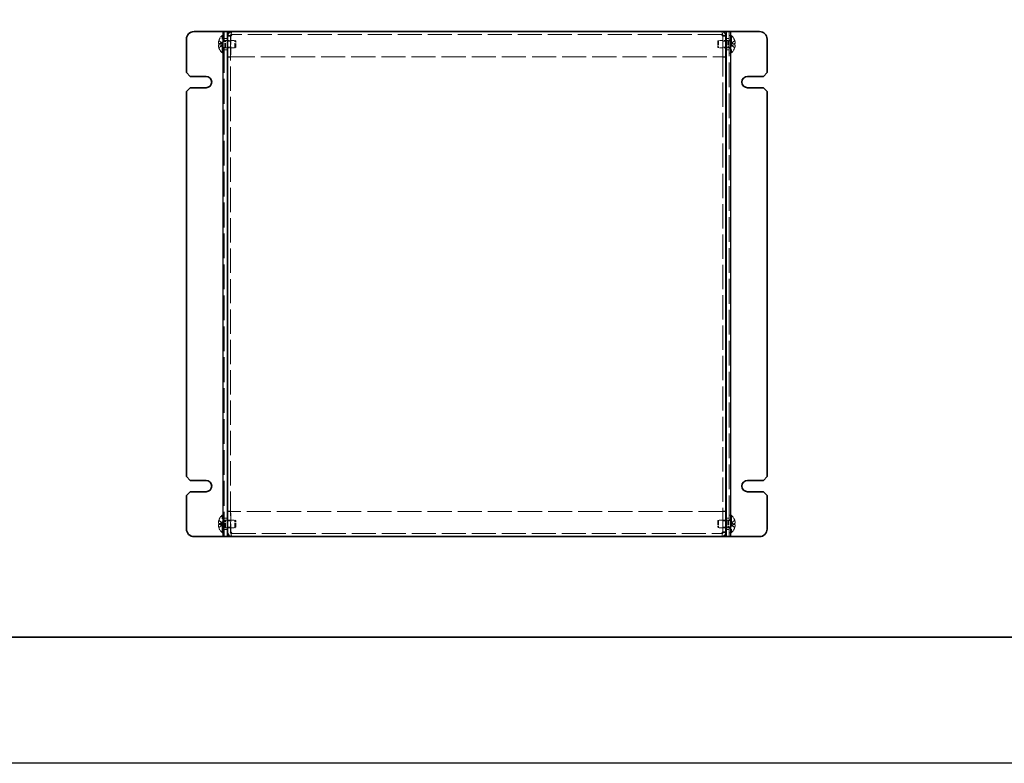
# Model space of a CAD drawing. Units: millimetres. Extents: x 65 to 5464, y 36 to 4064.
# Drawn here: x 398 to 788, y 1500 to 1795 of the extents above; entities that cross this region are included whole.
import ezdxf

# ---------------------------------------------------------------- set-up
doc = ezdxf.new("R2010")
doc.units = ezdxf.units.MM
doc.header["$LTSCALE"] = 4.5
doc.linetypes.add('DASHED', pattern=[0.2067, 0.1654, -0.0413])
for name, color, linetype, lineweight in [('Border (ISO)', 7, 'Continuous', 35), ('Hidden (ISO)', 7, 'DASHED', 18), ('Hidden Narrow (ISO)', 7, 'DASHED', 18), ('Visible (ISO)', 7, 'Continuous', 35), ('Visible Narrow (ISO)', 7, 'Continuous', 25)]:
    doc.layers.add(name, color=color, linetype=linetype, lineweight=lineweight)

# ---------------------------------------------------------------- blocks, each defined once
blk = doc.blocks.new('図面枠 tk図枠')
at = {"layer": 'Border (ISO)'}
blk.add_line((14.5, 8), (405.5, 8), dxfattribs=at)

msp = doc.modelspace()

# ---------------------------------------------------------------- linework, layer by layer
at = {"color": 6}
msp.add_lwpolyline([(65.25, 2614), (4290.7822, 2614), (4290.7822, 1500.5), (65.25, 1500.5)], close=True, dxfattribs=at)
at = {"layer": 'Hidden (ISO)', "ltscale": 13.164433}
for p, q in [((479.2642, 1590.2814), (479.2642, 1790.2814)), ((679.2642, 1790.2814), (679.2642, 1590.2814))]:
    msp.add_line(p, q, dxfattribs=at)
at = {"layer": 'Hidden (ISO)', "ltscale": 0.137389}
for p, q in [((477.1045, 1786.7267), (477.0987, 1786.7314)), ((681.4297, 1786.7314), (681.424, 1786.7267)), ((477.0987, 1783.8314), (477.1045, 1783.836)), ((681.424, 1783.836), (681.4297, 1783.8314)), ((477.1045, 1596.7267), (477.0987, 1596.7314)), ((681.4297, 1596.7314), (681.424, 1596.7267)), ((477.0987, 1593.8314), (477.1045, 1593.836)), ((681.424, 1593.836), (681.4297, 1593.8314))]:
    msp.add_line(p, q, dxfattribs=at)
at = {"layer": 'Hidden (ISO)', "ltscale": 1.033576}
for p, q in [((478.5833, 1785.5346), (477.1045, 1786.7267)), ((478.5833, 1785.0289), (477.1045, 1785.0289)), ((679.9452, 1785.5339), (681.424, 1785.5339)), ((679.9452, 1785.0281), (681.424, 1783.836)), ((478.5833, 1595.5346), (477.1045, 1596.7267)), ((679.9452, 1595.5339), (681.424, 1595.5339)), ((478.5833, 1595.0289), (477.1045, 1595.0289)), ((679.9452, 1595.0281), (681.424, 1593.836))]:
    msp.add_line(p, q, dxfattribs=at)
at = {"layer": 'Hidden (ISO)', "ltscale": 5.898198}
for p, q in [((478.4216, 1781.8314), (478.4216, 1788.7314)), ((680.1068, 1788.7314), (680.1068, 1781.8314)), ((478.4216, 1591.8314), (478.4216, 1598.7314)), ((680.1068, 1598.7314), (680.1068, 1591.8314))]:
    msp.add_line(p, q, dxfattribs=at)
at = {"layer": 'Hidden (ISO)', "ltscale": 0.18635}
for p, q in [((478.4216, 1788.7314), (478.7642, 1788.7314)), ((680.1068, 1788.7314), (679.7642, 1788.7314)), ((478.4216, 1781.8314), (478.7642, 1781.8314)), ((680.1068, 1781.8314), (679.7642, 1781.8314)), ((478.4216, 1598.7314), (478.7642, 1598.7314)), ((680.1068, 1598.7314), (679.7642, 1598.7314)), ((478.4216, 1591.8314), (478.7642, 1591.8314)), ((680.1068, 1591.8314), (679.7642, 1591.8314))]:
    msp.add_line(p, q, dxfattribs=at)
at = {"layer": 'Hidden (ISO)', "ltscale": 0.272}
for p, q in [((478.7642, 1788.7814), (479.2642, 1788.7814)), ((478.7642, 1786.8814), (479.2642, 1786.8814)), ((679.2642, 1788.7814), (679.7642, 1788.7814)), ((679.2642, 1786.8814), (679.7642, 1786.8814)), ((478.7642, 1783.6814), (479.2642, 1783.6814)), ((679.2642, 1783.6814), (679.7642, 1783.6814)), ((478.7642, 1781.7814), (479.2642, 1781.7814)), ((679.2642, 1781.7814), (679.7642, 1781.7814)), ((478.7642, 1598.7814), (479.2642, 1598.7814)), ((478.7642, 1596.8814), (479.2642, 1596.8814)), ((679.2642, 1598.7814), (679.7642, 1598.7814)), ((679.2642, 1596.8814), (679.7642, 1596.8814)), ((478.7642, 1593.6814), (479.2642, 1593.6814)), ((478.7642, 1591.7814), (479.2642, 1591.7814)), ((679.2642, 1593.6814), (679.7642, 1593.6814)), ((679.2642, 1591.7814), (679.7642, 1591.7814))]:
    msp.add_line(p, q, dxfattribs=at)
at = {"layer": 'Hidden (ISO)', "ltscale": 0.37718}
for p, q in [((478.7642, 1786.6189), (479.4575, 1786.6189)), ((679.7642, 1786.6189), (679.071, 1786.6189)), ((478.7642, 1783.9439), (479.4575, 1783.9439)), ((679.7642, 1783.9439), (679.071, 1783.9439)), ((478.7642, 1596.6189), (479.4575, 1596.6189)), ((679.7642, 1596.6189), (679.071, 1596.6189)), ((478.7642, 1593.9439), (479.4575, 1593.9439)), ((679.7642, 1593.9439), (679.071, 1593.9439))]:
    msp.add_line(p, q, dxfattribs=at)
at = {"layer": 'Hidden (ISO)', "ltscale": 0.652939}
for p, q in [((480.4642, 1787.5314), (479.2642, 1787.5314)), ((481.7642, 1788.5107), (480.5642, 1788.5107)), ((481.7642, 1786.5109), (480.5642, 1786.5109)), ((676.7642, 1788.5107), (677.9642, 1788.5107)), ((677.9642, 1786.5109), (676.7642, 1786.5109)), ((679.2642, 1787.5314), (678.0642, 1787.5314)), ((480.4642, 1783.0314), (479.2642, 1783.0314)), ((481.7642, 1784.0519), (480.5642, 1784.0519)), ((677.9642, 1784.0519), (676.7642, 1784.0519)), ((679.2642, 1783.0314), (678.0642, 1783.0314)), ((481.7642, 1780.2814), (480.5642, 1780.2814)), ((481.7642, 1780.2107), (480.5642, 1780.2107)), ((676.7642, 1780.2814), (677.9642, 1780.2814)), ((676.7642, 1780.2107), (677.9642, 1780.2107)), ((481.7642, 1600.3521), (480.5642, 1600.3521)), ((481.7642, 1600.2814), (480.5642, 1600.2814)), ((676.7642, 1600.3521), (677.9642, 1600.3521)), ((676.7642, 1600.2814), (677.9642, 1600.2814)), ((480.4642, 1597.5314), (479.2642, 1597.5314)), ((481.7642, 1596.5109), (480.5642, 1596.5109)), ((677.9642, 1596.5109), (676.7642, 1596.5109)), ((679.2642, 1597.5314), (678.0642, 1597.5314)), ((480.4642, 1593.0314), (479.2642, 1593.0314)), ((481.7642, 1594.0519), (480.5642, 1594.0519)), ((677.9642, 1594.0519), (676.7642, 1594.0519)), ((676.7642, 1592.0521), (677.9642, 1592.0521)), ((679.2642, 1593.0314), (678.0642, 1593.0314))]:
    msp.add_line(p, q, dxfattribs=at)
at = {"layer": 'Hidden (ISO)', "ltscale": 0.188798}
for p, q in [((479.4575, 1786.6189), (479.7642, 1786.7814)), ((679.071, 1786.6189), (678.7642, 1786.7814)), ((479.4575, 1783.9439), (479.7642, 1783.7814)), ((679.071, 1783.9439), (678.7642, 1783.7814)), ((479.4575, 1596.6189), (479.7642, 1596.7814)), ((679.071, 1596.6189), (678.7642, 1596.7814)), ((479.4575, 1593.9439), (479.7642, 1593.7814)), ((679.071, 1593.9439), (678.7642, 1593.7814))]:
    msp.add_line(p, q, dxfattribs=at)
at = {"layer": 'Hidden (ISO)', "ltscale": 2.286559}
for p, q in [((479.4575, 1783.9439), (479.4575, 1786.6189)), ((679.071, 1786.6189), (679.071, 1783.9439)), ((479.4575, 1593.9439), (479.4575, 1596.6189)), ((679.071, 1596.6189), (679.071, 1593.9439))]:
    msp.add_line(p, q, dxfattribs=at)
at = {"layer": 'Hidden (ISO)', "ltscale": 2.564378}
for p, q in [((479.7642, 1783.7814), (479.7642, 1786.7814)), ((483.4575, 1783.7814), (483.4575, 1786.7814)), ((675.071, 1786.7814), (675.071, 1783.7814)), ((678.7642, 1786.7814), (678.7642, 1783.7814)), ((479.7642, 1593.7814), (479.7642, 1596.7814)), ((483.4575, 1593.7814), (483.4575, 1596.7814)), ((675.071, 1596.7814), (675.071, 1593.7814)), ((678.7642, 1596.7814), (678.7642, 1593.7814))]:
    msp.add_line(p, q, dxfattribs=at)
at = {"layer": 'Hidden (ISO)', "ltscale": 2.009777}
for p, q in [((479.7642, 1786.7814), (483.4575, 1786.7814)), ((678.7642, 1786.7814), (675.071, 1786.7814)), ((479.7642, 1783.7814), (483.4575, 1783.7814)), ((678.7642, 1783.7814), (675.071, 1783.7814))]:
    msp.add_line(p, q, dxfattribs=at)
at = {"layer": 'Hidden (ISO)', "ltscale": 0.043977}
for p, q in [((481.7642, 1788.5679), (481.7642, 1788.5107)), ((676.7642, 1788.5679), (676.7642, 1788.5107)), ((481.7642, 1591.9948), (481.7642, 1592.0521)), ((676.7642, 1591.9948), (676.7642, 1592.0521))]:
    msp.add_line(p, q, dxfattribs=at)
at = {"layer": 'Hidden (ISO)', "ltscale": 12.93133}
for p, q in [((481.7642, 1788.5107), (481.7642, 1592.0521)), ((676.7642, 1592.0521), (676.7642, 1788.5107))]:
    msp.add_line(p, q, dxfattribs=at)
at = {"layer": 'Hidden (ISO)', "ltscale": 4.510498}
for p, q in [((481.8349, 1788.5699), (481.8349, 1780.2814)), ((676.6935, 1788.5699), (676.6935, 1780.2814)), ((481.8349, 1591.9929), (481.8349, 1600.2814)), ((676.6935, 1591.9929), (676.6935, 1600.2814))]:
    msp.add_line(p, q, dxfattribs=at)
at = {"layer": 'Hidden (ISO)', "ltscale": 12.769501}
for p, q in [((676.2642, 1789.0814), (482.2642, 1789.0814)), ((482.2642, 1591.4814), (676.2642, 1591.4814))]:
    msp.add_line(p, q, dxfattribs=at)
at = {"layer": 'Hidden (ISO)', "ltscale": 0.23596}
for p, q in [((483.7642, 1786.4747), (483.4575, 1786.7814)), ((674.7642, 1786.4747), (675.071, 1786.7814)), ((483.7642, 1784.0881), (483.4575, 1783.7814)), ((674.7642, 1784.0881), (675.071, 1783.7814)), ((483.7642, 1596.4747), (483.4575, 1596.7814)), ((674.7642, 1596.4747), (675.071, 1596.7814)), ((483.7642, 1594.0881), (483.4575, 1593.7814)), ((674.7642, 1594.0881), (675.071, 1593.7814))]:
    msp.add_line(p, q, dxfattribs=at)
at = {"layer": 'Hidden (ISO)', "ltscale": 2.039985}
for p, q in [((483.7642, 1784.0881), (483.7642, 1786.4747)), ((674.7642, 1786.4747), (674.7642, 1784.0881)), ((483.7642, 1594.0881), (483.7642, 1596.4747)), ((674.7642, 1596.4747), (674.7642, 1594.0881))]:
    msp.add_line(p, q, dxfattribs=at)
at = {"layer": 'Hidden (ISO)', "ltscale": 1.033365}
for p, q in [((681.424, 1786.7267), (679.9455, 1785.5349)), ((477.1045, 1785.5339), (478.583, 1785.5339)), ((477.1045, 1783.836), (478.583, 1785.0279)), ((681.424, 1785.0289), (679.9455, 1785.0289)), ((477.1045, 1595.5339), (478.583, 1595.5339)), ((681.424, 1596.7267), (679.9455, 1595.5349)), ((477.1045, 1593.836), (478.583, 1595.0279)), ((681.424, 1595.0289), (679.9455, 1595.0289))]:
    msp.add_line(p, q, dxfattribs=at)
at = {"layer": 'Hidden (ISO)', "ltscale": 0.026581}
for p, q in [((477.1045, 1785.5339), (477.0893, 1785.5339)), ((477.0893, 1785.0289), (477.1045, 1785.0289)), ((681.4391, 1785.5339), (681.424, 1785.5339)), ((681.424, 1785.0289), (681.4391, 1785.0289)), ((477.1045, 1595.5339), (477.0893, 1595.5339)), ((681.4391, 1595.5339), (681.424, 1595.5339)), ((477.0893, 1595.0289), (477.1045, 1595.0289)), ((681.424, 1595.0289), (681.4391, 1595.0289))]:
    msp.add_line(p, q, dxfattribs=at)
at = {"layer": 'Hidden (ISO)', "ltscale": 0.000111251}
for p, q in [((478.5833, 1785.5339), (478.583, 1785.5339)), ((679.9452, 1785.0289), (679.9455, 1785.0289)), ((478.5833, 1595.5339), (478.583, 1595.5339)), ((679.9452, 1595.0289), (679.9455, 1595.0289))]:
    msp.add_line(p, q, dxfattribs=at)
at = {"layer": 'Hidden (ISO)', "ltscale": 0.274721}
for p, q in [((478.5842, 1785.5339), (478.5842, 1785.0289)), ((679.9442, 1785.0289), (679.9442, 1785.5339)), ((478.5842, 1595.5339), (478.5842, 1595.0289)), ((679.9442, 1595.0289), (679.9442, 1595.5339))]:
    msp.add_line(p, q, dxfattribs=at)
at = {"layer": 'Hidden (ISO)', "ltscale": 12.826015}
for p, q in [((481.8349, 1780.2814), (676.6935, 1780.2814)), ((676.6935, 1600.2814), (481.8349, 1600.2814))]:
    msp.add_line(p, q, dxfattribs=at)
at = {"layer": 'Hidden (ISO)', "ltscale": 0.380839}
for p, q in [((479.7642, 1596.7814), (480.4642, 1596.7814)), ((678.7642, 1596.7814), (678.0642, 1596.7814)), ((479.7642, 1593.7814), (480.4642, 1593.7814)), ((678.7642, 1593.7814), (678.0642, 1593.7814))]:
    msp.add_line(p, q, dxfattribs=at)
at = {"layer": 'Hidden (ISO)', "ltscale": 1.574417}
for p, q in [((480.5642, 1596.7814), (483.4575, 1596.7814)), ((677.9642, 1596.7814), (675.071, 1596.7814)), ((480.5642, 1593.7814), (483.4575, 1593.7814)), ((677.9642, 1593.7814), (675.071, 1593.7814))]:
    msp.add_line(p, q, dxfattribs=at)
at = {"layer": 'Hidden (ISO)', "ltscale": 0.026581}
for centre, start, end in [((481.4642, 1785.2814), 161.65841, 162.270008), ((677.0642, 1785.2814), 17.729992, 18.34159), ((481.4642, 1785.2814), 197.729992, 198.34159), ((677.0642, 1785.2814), 341.65841, 342.270008), ((481.4642, 1595.2814), 161.65841, 162.270008), ((677.0642, 1595.2814), 17.729992, 18.34159), ((481.4642, 1595.2814), 197.729992, 198.34159), ((677.0642, 1595.2814), 341.65841, 342.270008)]:
    msp.add_arc(centre, 4.5931, start, end, dxfattribs=at)
at = {"layer": 'Hidden (ISO)', "ltscale": 1.320089}
for centre, start, end in [((481.4642, 1785.2814), 131.409622, 161.626062), ((677.0642, 1785.2814), 18.373938, 48.590378), ((481.4642, 1785.2814), 198.373938, 228.590378), ((677.0642, 1785.2814), 311.409622, 341.626062), ((481.4642, 1595.2814), 131.409622, 161.626062), ((677.0642, 1595.2814), 18.373938, 48.590378), ((481.4642, 1595.2814), 198.373938, 228.590378), ((677.0642, 1595.2814), 311.409622, 341.626062)]:
    msp.add_arc(centre, 4.6, start, end, dxfattribs=at)
at = {"layer": 'Hidden (ISO)', "ltscale": 0.274878}
for centre, major_axis in [((480.4532, 1785.2814), (0, -4.3087)), ((678.0752, 1785.2814), (0, 4.3087)), ((480.4532, 1595.2814), (0, -4.3087)), ((678.0752, 1595.2814), (0, 4.3087))]:
    msp.add_ellipse(centre, major_axis=major_axis, ratio=0.77853481, start_param=4.65375313, end_param=4.77102483, dxfattribs=at)
at = {"layer": 'Hidden (ISO)', "ltscale": 1.285603}
for points in [[(482.2642, 1790.2814), (482.1525, 1790.2814), (482.0408, 1789.8096), (481.9291, 1789.1555), (481.9155, 1789.0759), (481.9019, 1788.994), (481.8883, 1788.911)], [(676.2642, 1590.2814), (676.3759, 1590.2814), (676.4877, 1590.7532), (676.5994, 1591.4072), (676.613, 1591.4869), (676.6266, 1591.5687), (676.6402, 1591.6518)]]:
    msp.add_open_spline(points, degree=3, knots=[0, 0, 0, 0, 1.22627782, 1.22627782, 1.22627782, 1.37566219, 1.37566219, 1.37566219, 1.37566219], dxfattribs=at)
at = {"layer": 'Hidden (ISO)', "ltscale": 1.286182}
for points in [[(676.6402, 1788.9096), (676.5463, 1789.4786), (676.4523, 1789.9841), (676.3584, 1790.1815), (676.327, 1790.2474), (676.2956, 1790.2814), (676.2642, 1790.2814)], [(481.8883, 1591.6532), (481.9822, 1591.0841), (482.0761, 1590.5786), (482.1701, 1590.3813), (482.2015, 1590.3153), (482.2328, 1590.2814), (482.2642, 1590.2814)]]:
    msp.add_open_spline(points, degree=3, knots=[0.19513414, 0.19513414, 0.19513414, 0.19513414, 1.22627782, 1.22627782, 1.22627782, 1.57079633, 1.57079633, 1.57079633, 1.57079633], dxfattribs=at)
at = {"layer": 'Hidden (ISO)', "ltscale": 0.994303}
for points in [[(477.0893, 1786.6801), (477.0646, 1786.6029), (477.0423, 1786.5242), (477.0028, 1786.3656), (476.9858, 1786.2849), (476.9593, 1786.1282), (476.9411, 1786.0007), (476.941, 1785.7631), (476.9547, 1785.6899), (476.9858, 1785.6043), (477.0026, 1785.5772), (477.0423, 1785.5425), (477.0646, 1785.5339), (477.0893, 1785.5339)], [(477.0893, 1785.5339), (477.0646, 1785.5339), (477.0423, 1785.5428), (477.0028, 1785.5774), (476.9858, 1785.6042), (476.9593, 1785.6768), (476.9411, 1785.7463), (476.941, 1785.9835), (476.9547, 1786.1009), (476.9858, 1786.2847), (477.0026, 1786.3647), (477.0423, 1786.5243), (477.0646, 1786.6028), (477.0893, 1786.6801)], [(681.4391, 1786.6801), (681.4638, 1786.6029), (681.4862, 1786.5242), (681.5256, 1786.3656), (681.5426, 1786.2849), (681.5692, 1786.1282), (681.5874, 1786.0007), (681.5874, 1785.7631), (681.5737, 1785.6899), (681.5427, 1785.6043), (681.5259, 1785.5772), (681.4862, 1785.5425), (681.4638, 1785.5339), (681.4391, 1785.5339)], [(477.0893, 1783.8826), (477.0646, 1783.9599), (477.0423, 1784.0386), (477.0028, 1784.1971), (476.9858, 1784.2778), (476.9593, 1784.4346), (476.9411, 1784.562), (476.941, 1784.7997), (476.9547, 1784.8729), (476.9858, 1784.9584), (477.0026, 1784.9856), (477.0423, 1785.0203), (477.0646, 1785.0289), (477.0893, 1785.0289)], [(681.4391, 1783.8826), (681.4638, 1783.9599), (681.4862, 1784.0386), (681.5256, 1784.1971), (681.5426, 1784.2778), (681.5692, 1784.4346), (681.5874, 1784.562), (681.5874, 1784.7997), (681.5737, 1784.8729), (681.5427, 1784.9584), (681.5259, 1784.9856), (681.4862, 1785.0203), (681.4638, 1785.0289), (681.4391, 1785.0289)], [(681.4391, 1785.0289), (681.4638, 1785.0289), (681.4862, 1785.02), (681.5256, 1784.9854), (681.5426, 1784.9585), (681.5692, 1784.8859), (681.5874, 1784.8164), (681.5874, 1784.5793), (681.5737, 1784.4618), (681.5427, 1784.2781), (681.5259, 1784.198), (681.4862, 1784.0384), (681.4638, 1783.9599), (681.4391, 1783.8826)], [(477.0893, 1596.6801), (477.0646, 1596.6029), (477.0423, 1596.5242), (477.0028, 1596.3656), (476.9858, 1596.2849), (476.9593, 1596.1282), (476.9411, 1596.0007), (476.941, 1595.7631), (476.9547, 1595.6899), (476.9858, 1595.6043), (477.0026, 1595.5772), (477.0423, 1595.5425), (477.0646, 1595.5339), (477.0893, 1595.5339)], [(477.0893, 1595.5339), (477.0646, 1595.5339), (477.0423, 1595.5428), (477.0028, 1595.5774), (476.9858, 1595.6042), (476.9593, 1595.6768), (476.9411, 1595.7463), (476.941, 1595.9835), (476.9547, 1596.1009), (476.9858, 1596.2847), (477.0026, 1596.3647), (477.0423, 1596.5243), (477.0646, 1596.6028), (477.0893, 1596.6801)], [(681.4391, 1596.6801), (681.4638, 1596.6029), (681.4862, 1596.5242), (681.5256, 1596.3656), (681.5426, 1596.2849), (681.5692, 1596.1282), (681.5874, 1596.0007), (681.5874, 1595.7631), (681.5737, 1595.6899), (681.5427, 1595.6043), (681.5259, 1595.5772), (681.4862, 1595.5425), (681.4638, 1595.5339), (681.4391, 1595.5339)], [(477.0893, 1593.8826), (477.0646, 1593.9599), (477.0423, 1594.0386), (477.0028, 1594.1971), (476.9858, 1594.2778), (476.9593, 1594.4346), (476.9411, 1594.562), (476.941, 1594.7997), (476.9547, 1594.8729), (476.9858, 1594.9584), (477.0026, 1594.9856), (477.0423, 1595.0203), (477.0646, 1595.0289), (477.0893, 1595.0289)], [(681.4391, 1593.8826), (681.4638, 1593.9599), (681.4862, 1594.0386), (681.5256, 1594.1971), (681.5426, 1594.2778), (681.5692, 1594.4346), (681.5874, 1594.562), (681.5874, 1594.7997), (681.5737, 1594.8729), (681.5427, 1594.9584), (681.5259, 1594.9856), (681.4862, 1595.0203), (681.4638, 1595.0289), (681.4391, 1595.0289)], [(681.4391, 1595.0289), (681.4638, 1595.0289), (681.4862, 1595.02), (681.5256, 1594.9854), (681.5426, 1594.9585), (681.5692, 1594.8859), (681.5874, 1594.8164), (681.5874, 1594.5793), (681.5737, 1594.4618), (681.5427, 1594.2781), (681.5259, 1594.198), (681.4862, 1594.0384), (681.4638, 1593.9599), (681.4391, 1593.8826)]]:
    msp.add_open_spline(points, degree=3, knots=[0, 0, 0, 0, 0.024326161, 0.024326161, 0.0500119, 0.0500119, 0.076589111, 0.076589111, 0.099663191, 0.099663191, 0.116461181, 0.116461181, 0.1321878, 0.1321878, 0.1321878, 0.1321878], dxfattribs=at)
at = {"layer": 'Hidden (ISO)', "ltscale": 0.994148}
for points in [[(681.4391, 1785.5339), (681.4638, 1785.5339), (681.486, 1785.5424), (681.5256, 1785.5769), (681.5424, 1785.6039), (681.5734, 1785.689), (681.5873, 1785.7623), (681.5873, 1786.0032), (681.5684, 1786.1325), (681.5424, 1786.2858), (681.5255, 1786.3662), (681.4861, 1786.5245), (681.4638, 1786.603), (681.4391, 1786.6801)], [(477.0893, 1785.0289), (477.0647, 1785.0289), (477.0424, 1785.0204), (477.0028, 1784.9859), (476.9861, 1784.9589), (476.9551, 1784.8738), (476.9411, 1784.8005), (476.9412, 1784.5595), (476.96, 1784.4303), (476.986, 1784.277), (477.003, 1784.1965), (477.0424, 1784.0383), (477.0647, 1783.9597), (477.0893, 1783.8826)], [(681.4391, 1595.5339), (681.4638, 1595.5339), (681.486, 1595.5424), (681.5256, 1595.5769), (681.5424, 1595.6039), (681.5734, 1595.689), (681.5873, 1595.7623), (681.5873, 1596.0032), (681.5684, 1596.1325), (681.5424, 1596.2858), (681.5255, 1596.3662), (681.4861, 1596.5245), (681.4638, 1596.603), (681.4391, 1596.6801)], [(477.0893, 1595.0289), (477.0647, 1595.0289), (477.0424, 1595.0204), (477.0028, 1594.9859), (476.9861, 1594.9589), (476.9551, 1594.8738), (476.9411, 1594.8005), (476.9412, 1594.5595), (476.96, 1594.4303), (476.986, 1594.277), (477.003, 1594.1965), (477.0424, 1594.0383), (477.0647, 1593.9597), (477.0893, 1593.8826)]]:
    msp.add_open_spline(points, degree=3, knots=[0, 0, 0, 0, 0.02425367, 0.02425367, 0.050141639, 0.050141639, 0.085703099, 0.085703099, 0.127165475, 0.127165475, 0.168850202, 0.168850202, 0.208348032, 0.208348032, 0.208348032, 0.208348032], dxfattribs=at)
at = {"layer": 'Hidden Narrow (ISO)', "ltscale": 1.041425}
for points in [[(478.583, 1785.5349), (478.4409, 1785.5353), (478.2989, 1785.611), (478.1569, 1785.7233), (478.0145, 1785.8358), (477.8722, 1785.9851), (477.7298, 1786.1344), (477.6231, 1786.2463), (477.5163, 1786.3583), (477.4096, 1786.4545), (477.3028, 1786.5507), (477.1961, 1786.631), (477.0893, 1786.6801)], [(679.9455, 1785.5349), (680.0875, 1785.5353), (680.2296, 1785.611), (680.3716, 1785.7233), (680.5139, 1785.8358), (680.6563, 1785.9851), (680.7986, 1786.1344), (680.9054, 1786.2463), (681.0121, 1786.3583), (681.1189, 1786.4545), (681.2256, 1786.5507), (681.3324, 1786.631), (681.4391, 1786.6801)], [(478.583, 1785.0279), (478.4409, 1785.0274), (478.2989, 1784.9517), (478.1569, 1784.8394), (478.0145, 1784.7269), (477.8722, 1784.5777), (477.7298, 1784.4284), (477.6231, 1784.3164), (477.5163, 1784.2044), (477.4096, 1784.1083), (477.3028, 1784.0121), (477.1961, 1783.9317), (477.0893, 1783.8826)], [(679.9455, 1785.0279), (680.0875, 1785.0274), (680.2296, 1784.9517), (680.3716, 1784.8394), (680.5139, 1784.7269), (680.6563, 1784.5777), (680.7986, 1784.4284), (680.9054, 1784.3164), (681.0121, 1784.2044), (681.1189, 1784.1083), (681.2256, 1784.0121), (681.3324, 1783.9317), (681.4391, 1783.8826)], [(478.583, 1595.5349), (478.4409, 1595.5353), (478.2989, 1595.611), (478.1569, 1595.7233), (478.0145, 1595.8358), (477.8722, 1595.9851), (477.7298, 1596.1344), (477.6231, 1596.2463), (477.5163, 1596.3583), (477.4096, 1596.4545), (477.3028, 1596.5507), (477.1961, 1596.631), (477.0893, 1596.6801)], [(679.9455, 1595.5349), (680.0875, 1595.5353), (680.2296, 1595.611), (680.3716, 1595.7233), (680.5139, 1595.8358), (680.6563, 1595.9851), (680.7986, 1596.1344), (680.9054, 1596.2463), (681.0121, 1596.3583), (681.1189, 1596.4545), (681.2256, 1596.5507), (681.3324, 1596.631), (681.4391, 1596.6801)], [(478.583, 1595.0279), (478.4409, 1595.0274), (478.2989, 1594.9517), (478.1569, 1594.8394), (478.0145, 1594.7269), (477.8722, 1594.5777), (477.7298, 1594.4284), (477.6231, 1594.3164), (477.5163, 1594.2044), (477.4096, 1594.1083), (477.3028, 1594.0121), (477.1961, 1593.9317), (477.0893, 1593.8826)], [(679.9455, 1595.0279), (680.0875, 1595.0274), (680.2296, 1594.9517), (680.3716, 1594.8394), (680.5139, 1594.7269), (680.6563, 1594.5777), (680.7986, 1594.4284), (680.9054, 1594.3164), (681.0121, 1594.2044), (681.1189, 1594.1083), (681.2256, 1594.0121), (681.3324, 1593.9317), (681.4391, 1593.8826)]]:
    msp.add_open_spline(points, degree=3, knots=[-0.114803, -0.114803, -0.114803, -0.114803, -0.072189825, -0.072189825, -0.072189825, -0.029488641, -0.029488641, -0.029488641, 0.002537246, 0.002537246, 0.002537246, 0.034563134, 0.034563134, 0.034563134, 0.034563134], dxfattribs=at)
at = {"layer": 'Hidden Narrow (ISO)', "ltscale": 1.041555}
for points in [[(477.0893, 1786.6801), (477.2077, 1786.6257), (477.3121, 1786.5423), (477.4093, 1786.4542), (477.4706, 1786.3988), (477.5289, 1786.3407), (477.5862, 1786.2816), (477.6345, 1786.232), (477.6815, 1786.1827), (477.7288, 1786.1333), (477.8425, 1786.0146), (477.9572, 1785.8926), (478.0939, 1785.775), (478.1147, 1785.7572), (478.1356, 1785.7398), (478.1567, 1785.7232), (478.2687, 1785.6347), (478.3863, 1785.5647), (478.5052, 1785.5421), (478.529, 1785.5376), (478.556, 1785.5345), (478.583, 1785.5343)], [(681.4391, 1783.8826), (681.3208, 1783.9371), (681.2163, 1784.0205), (681.1191, 1784.1085), (681.0579, 1784.164), (680.9995, 1784.2221), (680.9422, 1784.2811), (680.894, 1784.3308), (680.847, 1784.3801), (680.7997, 1784.4294), (680.686, 1784.5481), (680.5712, 1784.6702), (680.4345, 1784.7878), (680.4138, 1784.8056), (680.3929, 1784.8229), (680.3717, 1784.8396), (680.2598, 1784.9281), (680.1422, 1784.9981), (680.0233, 1785.0207), (679.9995, 1785.0252), (679.9725, 1785.0283), (679.9455, 1785.0285)], [(477.0893, 1596.6801), (477.2077, 1596.6257), (477.3121, 1596.5423), (477.4093, 1596.4542), (477.4706, 1596.3988), (477.5289, 1596.3407), (477.5862, 1596.2816), (477.6345, 1596.232), (477.6815, 1596.1827), (477.7288, 1596.1333), (477.8425, 1596.0146), (477.9572, 1595.8926), (478.0939, 1595.775), (478.1147, 1595.7572), (478.1356, 1595.7398), (478.1567, 1595.7232), (478.2687, 1595.6347), (478.3863, 1595.5647), (478.5052, 1595.5421), (478.529, 1595.5376), (478.556, 1595.5345), (478.583, 1595.5343)], [(681.4391, 1593.8826), (681.3208, 1593.9371), (681.2163, 1594.0205), (681.1191, 1594.1085), (681.0579, 1594.164), (680.9995, 1594.2221), (680.9422, 1594.2811), (680.894, 1594.3308), (680.847, 1594.3801), (680.7997, 1594.4294), (680.686, 1594.5481), (680.5712, 1594.6702), (680.4345, 1594.7878), (680.4138, 1594.8056), (680.3929, 1594.8229), (680.3717, 1594.8396), (680.2598, 1594.9281), (680.1422, 1594.9981), (680.0233, 1595.0207), (679.9995, 1595.0252), (679.9725, 1595.0283), (679.9455, 1595.0285)]]:
    msp.add_open_spline(points, degree=3, knots=[0, 0, 0, 0, 0.039091319, 0.039091319, 0.039091319, 0.063712203, 0.063712203, 0.063712203, 0.084419826, 0.084419826, 0.084419826, 0.134245339, 0.134245339, 0.134245339, 0.141792047, 0.141792047, 0.141792047, 0.181775039, 0.181775039, 0.181775039, 0.1897855, 0.1897855, 0.1897855, 0.1897855], dxfattribs=at)
at = {"layer": 'Hidden Narrow (ISO)', "ltscale": 1.041352}
for points in [[(681.4391, 1786.6801), (681.4036, 1786.6638), (681.368, 1786.6439), (681.3324, 1786.6212), (681.2968, 1786.5984), (681.2612, 1786.5728), (681.2256, 1786.5448), (681.1545, 1786.4889), (681.0833, 1786.4237), (681.0121, 1786.3537), (680.8698, 1786.2139), (680.7275, 1786.0552), (680.5851, 1785.9151), (680.4784, 1785.81), (680.3716, 1785.7154), (680.2649, 1785.6468), (680.2293, 1785.6239), (680.1937, 1785.6039), (680.1581, 1785.5873), (680.0872, 1785.5544), (680.0164, 1785.5351), (679.9455, 1785.5349)], [(477.0893, 1783.8826), (477.1249, 1783.899), (477.1605, 1783.9189), (477.1961, 1783.9416), (477.2317, 1783.9643), (477.2673, 1783.99), (477.3028, 1784.0179), (477.374, 1784.0739), (477.4452, 1784.1391), (477.5163, 1784.209), (477.6587, 1784.3489), (477.801, 1784.5075), (477.9434, 1784.6477), (478.0501, 1784.7527), (478.1569, 1784.8474), (478.2636, 1784.916), (478.2992, 1784.9389), (478.3348, 1784.9589), (478.3704, 1784.9754), (478.4412, 1785.0084), (478.5121, 1785.0277), (478.583, 1785.0279)], [(681.4391, 1596.6801), (681.4036, 1596.6638), (681.368, 1596.6439), (681.3324, 1596.6212), (681.2968, 1596.5984), (681.2612, 1596.5728), (681.2256, 1596.5448), (681.1545, 1596.4889), (681.0833, 1596.4237), (681.0121, 1596.3537), (680.8698, 1596.2139), (680.7275, 1596.0552), (680.5851, 1595.9151), (680.4784, 1595.81), (680.3716, 1595.7154), (680.2649, 1595.6468), (680.2293, 1595.6239), (680.1937, 1595.6039), (680.1581, 1595.5873), (680.0872, 1595.5544), (680.0164, 1595.5351), (679.9455, 1595.5349)], [(477.0893, 1593.8826), (477.1249, 1593.899), (477.1605, 1593.9189), (477.1961, 1593.9416), (477.2317, 1593.9643), (477.2673, 1593.99), (477.3028, 1594.0179), (477.374, 1594.0739), (477.4452, 1594.1391), (477.5163, 1594.209), (477.6587, 1594.3489), (477.801, 1594.5075), (477.9434, 1594.6477), (478.0501, 1594.7527), (478.1569, 1594.8474), (478.2636, 1594.916), (478.2992, 1594.9389), (478.3348, 1594.9589), (478.3704, 1594.9754), (478.4412, 1595.0084), (478.5121, 1595.0277), (478.583, 1595.0279)]]:
    msp.add_open_spline(points, degree=3, knots=[-0.034563134, -0.034563134, -0.034563134, -0.034563134, -0.023887838, -0.023887838, -0.023887838, -0.013212542, -0.013212542, -0.013212542, 0.008138051, 0.008138051, 0.008138051, 0.050839236, 0.050839236, 0.050839236, 0.082865125, 0.082865125, 0.082865125, 0.093540421, 0.093540421, 0.093540421, 0.114803, 0.114803, 0.114803, 0.114803], dxfattribs=at)
at = {"layer": 'Visible (ISO)'}
for p, q in [((467.2642, 1790.2814), (478.7642, 1790.2814)), ((480.4642, 1790.2814), (478.7642, 1790.2814)), ((480.4642, 1790.2814), (480.4642, 1590.2814)), ((480.4642, 1790.2814), (480.9642, 1790.2814)), ((482.2642, 1790.2814), (480.9642, 1790.2814)), ((482.2642, 1790.2814), (676.2642, 1790.2814)), ((677.5642, 1790.2814), (676.2642, 1790.2814)), ((678.0642, 1790.2814), (677.5642, 1790.2814)), ((679.7642, 1790.2814), (678.0642, 1790.2814)), ((678.0642, 1590.2814), (678.0642, 1790.2814)), ((679.7642, 1790.2814), (691.2642, 1790.2814)), ((464.2642, 1774.0314), (464.2642, 1787.2814)), ((481.7642, 1788.5814), (480.5642, 1788.5814)), ((480.5642, 1788.5814), (480.5642, 1788.5107)), ((480.5642, 1592.0521), (480.5642, 1788.5107)), ((481.7642, 1788.5814), (481.7642, 1788.5679)), ((481.8349, 1788.5814), (481.8349, 1788.5699)), ((676.6935, 1788.5814), (676.6935, 1788.5699)), ((676.7642, 1788.5814), (676.7642, 1788.5679)), ((676.7642, 1788.5814), (677.9642, 1788.5814)), ((677.9642, 1788.5107), (677.9642, 1788.5814)), ((677.9642, 1788.5107), (677.9642, 1592.0521)), ((694.2642, 1787.2814), (694.2642, 1774.0314)), ((465.7642, 1772.5314), (464.2642, 1774.0314)), ((465.7642, 1772.5314), (472.0142, 1772.5314)), ((686.5142, 1772.5314), (692.7642, 1772.5314)), ((694.2642, 1774.0314), (692.7642, 1772.5314)), ((464.2642, 1766.5314), (465.7642, 1768.0314)), ((472.0142, 1768.0314), (465.7642, 1768.0314)), ((692.7642, 1768.0314), (686.5142, 1768.0314)), ((692.7642, 1768.0314), (694.2642, 1766.5314)), ((464.2642, 1614.0314), (464.2642, 1766.5314)), ((694.2642, 1766.5314), (694.2642, 1614.0314)), ((465.7642, 1612.5314), (464.2642, 1614.0314)), ((465.7642, 1612.5314), (472.0142, 1612.5314)), ((686.5142, 1612.5314), (692.7642, 1612.5314)), ((694.2642, 1614.0314), (692.7642, 1612.5314)), ((464.2642, 1606.5314), (465.7642, 1608.0314)), ((472.0142, 1608.0314), (465.7642, 1608.0314)), ((692.7642, 1608.0314), (686.5142, 1608.0314)), ((692.7642, 1608.0314), (694.2642, 1606.5314)), ((464.2642, 1593.2814), (464.2642, 1606.5314)), ((694.2642, 1606.5314), (694.2642, 1593.2814)), ((480.4642, 1596.7814), (480.5642, 1596.7814)), ((678.0642, 1596.7814), (677.9642, 1596.7814)), ((480.4642, 1593.7814), (480.5642, 1593.7814)), ((480.5642, 1592.0521), (480.5642, 1591.9814)), ((481.7642, 1591.9814), (481.7642, 1591.9948)), ((481.8349, 1591.9814), (481.8349, 1591.9929)), ((676.6935, 1591.9814), (676.6935, 1591.9929)), ((676.7642, 1591.9814), (676.7642, 1591.9948)), ((676.7642, 1591.9814), (677.9642, 1591.9814)), ((678.0642, 1593.7814), (677.9642, 1593.7814)), ((677.9642, 1591.9814), (677.9642, 1592.0521)), ((478.7642, 1590.2814), (467.2642, 1590.2814)), ((478.7642, 1590.2814), (480.4642, 1590.2814)), ((480.4642, 1590.2814), (480.9642, 1590.2814)), ((480.9642, 1590.2814), (482.2642, 1590.2814)), ((676.2642, 1590.2814), (482.2642, 1590.2814)), ((676.2642, 1590.2814), (677.5642, 1590.2814)), ((678.0642, 1590.2814), (677.5642, 1590.2814)), ((678.0642, 1590.2814), (679.7642, 1590.2814)), ((691.2642, 1590.2814), (679.7642, 1590.2814))]:
    msp.add_line(p, q, dxfattribs=at)
for centre, radius, start, end in [((467.2642, 1787.2814), 3, 90, 180), ((691.2642, 1787.2814), 3, 0, 90), ((472.0142, 1770.2814), 2.25, 270, 90), ((686.5142, 1770.2814), 2.25, 90, 270), ((472.0142, 1610.2814), 2.25, 270, 90), ((686.5142, 1610.2814), 2.25, 90, 270), ((467.2642, 1593.2814), 3, 180, 270), ((691.2642, 1593.2814), 3, 270, 0)]:
    msp.add_arc(centre, radius, start, end, dxfattribs=at)
for points in [[(482.2642, 1790.2814), (481.5693, 1790.2814), (480.8988, 1789.8096), (480.6641, 1789.1555), (480.5982, 1788.9718), (480.5642, 1788.7766), (480.5642, 1788.5814)], [(677.9642, 1788.5814), (677.9642, 1789.2763), (677.4925, 1789.9468), (676.8384, 1790.1815), (676.6546, 1790.2474), (676.4595, 1790.2814), (676.2642, 1790.2814)], [(480.5642, 1591.9814), (480.5642, 1591.2865), (481.036, 1590.616), (481.6901, 1590.3813), (481.8738, 1590.3153), (482.069, 1590.2814), (482.2642, 1590.2814)], [(676.2642, 1590.2814), (676.9591, 1590.2814), (677.6296, 1590.7532), (677.8643, 1591.4072), (677.9303, 1591.591), (677.9642, 1591.7862), (677.9642, 1591.9814)]]:
    msp.add_open_spline(points, degree=3, knots=[0, 0, 0, 0, 1.22627782, 1.22627782, 1.22627782, 1.57079633, 1.57079633, 1.57079633, 1.57079633], dxfattribs=at)
for points in [[(482.2642, 1789.0814), (482.0024, 1789.0814), (481.7642, 1788.8432), (481.7642, 1788.5814)], [(482.2642, 1789.0814), (482.1211, 1789.0814), (481.978, 1788.8432), (481.8349, 1788.5814)], [(481.8883, 1788.911), (481.8705, 1788.8025), (481.8527, 1788.692), (481.8349, 1788.5814)], [(676.2642, 1789.0814), (676.4073, 1789.0814), (676.5504, 1788.8432), (676.6935, 1788.5814)], [(676.2642, 1789.0814), (676.526, 1789.0814), (676.7642, 1788.8432), (676.7642, 1788.5814)], [(676.6935, 1788.5814), (676.6757, 1788.692), (676.658, 1788.8019), (676.6402, 1788.9096)], [(482.2642, 1591.4814), (482.0024, 1591.4814), (481.7642, 1591.7196), (481.7642, 1591.9814)], [(481.8349, 1591.9814), (481.8527, 1591.8708), (481.8705, 1591.7608), (481.8883, 1591.6532)], [(482.2642, 1591.4814), (482.1211, 1591.4814), (481.978, 1591.7196), (481.8349, 1591.9814)], [(676.2642, 1591.4814), (676.4073, 1591.4814), (676.5504, 1591.7196), (676.6935, 1591.9814)], [(676.2642, 1591.4814), (676.526, 1591.4814), (676.7642, 1591.7196), (676.7642, 1591.9814)], [(676.6402, 1591.6518), (676.658, 1591.7602), (676.6757, 1591.8708), (676.6935, 1591.9814)]]:
    msp.add_open_spline(points, degree=3, dxfattribs=at)
at = {"layer": 'Visible Narrow (ISO)'}
for p, q in [((478.7642, 1590.2814), (478.7642, 1790.2814)), ((679.7642, 1790.2814), (679.7642, 1590.2814)), ((677.5642, 1590.2814), (677.5642, 1590.8859))]:
    msp.add_line(p, q, dxfattribs=at)

# ---------------------------------------------------------------- block references
at = {"xscale": 3.5, "yscale": 3.5, "zscale": 3.5}
msp.add_blockref('図面枠 tk図枠', (64.5322, 1522.5), dxfattribs=at)

doc.saveas('drawing.dxf')
